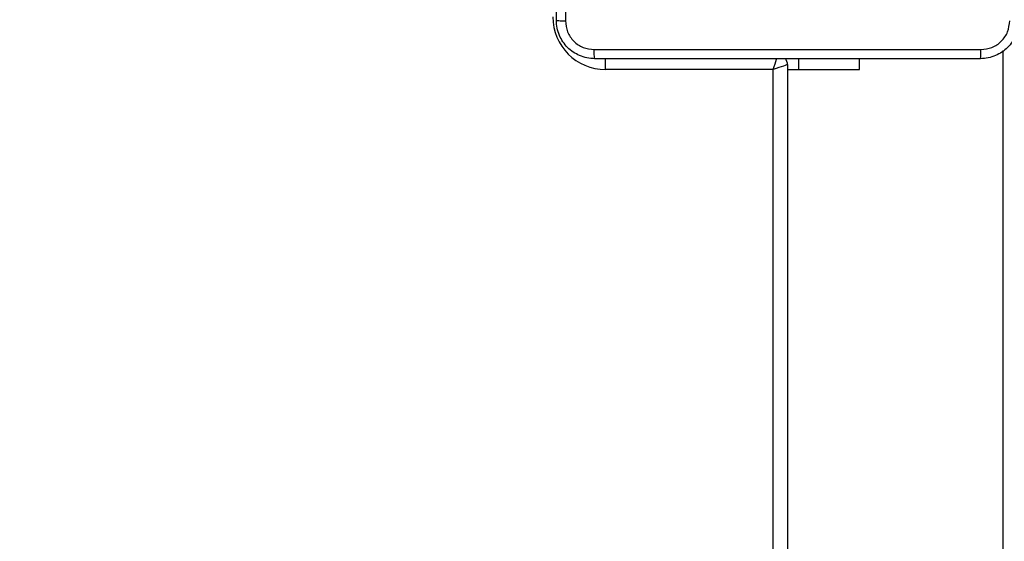
# Model space of a CAD drawing. Units: millimetres. Extents: x -539 to 1159, y 205 to 1209.
# Drawn here: x 661 to 681, y 702 to 712 of the extents above; entities that cross this region are included whole.
import ezdxf

# ---------------------------------------------------------------- set-up
doc = ezdxf.new("R2010")
doc.units = ezdxf.units.MM
doc.header["$LTSCALE"] = 100
doc.header["$PDSIZE"] = -1
doc.layers.add('VP-DIM', color=7, linetype='Continuous')
doc.layers.add('VP-EQ', color=7, linetype='Continuous', true_color=0x8a3492)
doc.dimstyles.new('ISO-25', dxfattribs={"dimtxt": 2.5, "dimasz": 2.5, "dimexe": 1.25, "dimexo": 0.625, "dimtad": 1, "dimtxsty": 'Standard', "dimcen": 2.5, "dimadec": 0, "dimazin": 0, "dimtfac": 1, "dimtmove": 0, "dimatfit": 3, "dimfxl": 1, "dimarcsym": 0})
doc.dimstyles.get("Standard").update_dxf_attribs({"dimtxt": 14, "dimasz": 20, "dimexe": 20, "dimexo": 50, "dimgap": 20, "dimtad": 0, "dimdec": 0, "dimzin": 0, "dimdsep": 46, "dimtxsty": 'Standard', "dimcen": -0.09, "dimadec": 0, "dimazin": 0, "dimtfac": 1, "dimtdec": 4, "dimtofl": 0, "dimtmove": 0, "dimatfit": 3, "dimfxl": 70, "dimfxlon": 1, "dimtolj": 1, "dimtzin": 0, "dimarcsym": 0})

# ---------------------------------------------------------------- blocks, each defined once
blk = doc.blocks.new('*D26')
at = {"layer": 'Defpoints', "color": 0}
for p in [(663.972, 796.034), (662.688, 408.781), (1009.33, 408.781)]:
    blk.add_point(p, dxfattribs=at)
at = {"layer": 'VP-DIM', "color": 0, "lineweight": -2}
for p, q in [((939.33, 796.034), (1029.33, 796.034)), ((1009.33, 776.034), (1009.33, 641.952)), ((1009.33, 428.781), (1009.33, 564.619)), ((939.33, 408.781), (1029.33, 408.781))]:
    blk.add_line(p, q, dxfattribs=at)
at = {"layer": 'VP-DIM', "color": 0}
for points in [[(1012.663, 776.034), (1005.997, 776.034), (1009.33, 796.034)], [(1005.997, 428.781), (1012.663, 428.781), (1009.33, 408.781)]]:
    blk.add_solid(points, dxfattribs=at)
at = {"layer": 'VP-DIM', "color": 0, "insert": (1009.33, 603.285), "char_height": 14, "attachment_point": 5, "rotation": 90}
blk.add_mtext('\\A1;395', dxfattribs=at)
blk = doc.blocks.new('*D32')
at = {"layer": 'Defpoints', "color": 0}
for p in [(760.917, 1072.317), (147.993, 643.739), (760.917, 640.925)]:
    blk.add_point(p, dxfattribs=at)
at = {"layer": 'VP-DIM', "color": 0, "lineweight": -2}
for p, q in [((147.993, 1002.317), (147.993, 1092.317)), ((760.917, 1002.317), (760.917, 1092.317)), ((167.993, 1072.317), (418.122, 1072.317)), ((740.917, 1072.317), (490.788, 1072.317))]:
    blk.add_line(p, q, dxfattribs=at)
at = {"layer": 'VP-DIM', "color": 0}
for points in [[(167.993, 1075.65), (167.993, 1068.984), (147.993, 1072.317)], [(740.917, 1068.984), (740.917, 1075.65), (760.917, 1072.317)]]:
    blk.add_solid(points, dxfattribs=at)
at = {"layer": 'VP-DIM', "color": 0, "insert": (454.455, 1072.317), "char_height": 14, "attachment_point": 5}
blk.add_mtext('\\A1;615', dxfattribs=at)
blk = doc.blocks.new('*D40')
at = {"layer": 'Defpoints', "color": 0}
for p in [(639.672, 949.914), (639.788, 204.901), (1139.337, 204.901)]:
    blk.add_point(p, dxfattribs=at)
at = {"layer": 'VP-DIM', "color": 0, "lineweight": -2}
for p, q in [((1069.337, 949.914), (1159.337, 949.914)), ((1139.337, 929.914), (1139.337, 224.901)), ((1069.337, 204.901), (1159.337, 204.901))]:
    blk.add_line(p, q, dxfattribs=at)
at = {"layer": 'VP-DIM', "color": 0}
for points in [[(1142.671, 929.914), (1136.004, 929.914), (1139.337, 949.914)], [(1136.004, 224.901), (1142.671, 224.901), (1139.337, 204.901)]]:
    blk.add_solid(points, dxfattribs=at)
at = {"layer": 'VP-DIM', "color": 0, "insert": (1116.597, 600.993), "char_height": 15, "attachment_point": 5, "rotation": 90}
blk.add_mtext('745', dxfattribs=at)
blk = doc.blocks.new('*D41')
at = {"layer": 'Defpoints', "color": 0}
for p in [(911.967, 1175.924), (-2.575, 642.407), (911.967, 642.407)]:
    blk.add_point(p, dxfattribs=at)
at = {"layer": 'VP-DIM', "color": 0, "lineweight": -2}
for p, q in [((-2.575, 1105.924), (-2.575, 1195.924)), ((911.967, 1105.924), (911.967, 1195.924)), ((17.425, 1175.924), (891.967, 1175.924))]:
    blk.add_line(p, q, dxfattribs=at)
at = {"layer": 'VP-DIM', "color": 0}
for points in [[(17.425, 1179.257), (17.425, 1172.59), (-2.575, 1175.924)], [(891.967, 1172.59), (891.967, 1179.257), (911.967, 1175.924)]]:
    blk.add_solid(points, dxfattribs=at)
at = {"layer": 'VP-DIM', "color": 0, "insert": (453.231, 1198.664), "char_height": 15, "attachment_point": 5}
blk.add_mtext('915', dxfattribs=at)
blk = doc.blocks.new('RC1415_')
at = {"color": 0, "linetype": 'Continuous', "lineweight": 25}
for p, q in [((681.279, 659.094), (681.279, 711.827)), ((672.979, 711.429), (672.979, 711.657)), ((677.016, 711.429), (677.016, 711.654)), ((678.279, 711.429), (678.279, 711.654)), ((676.479, 711.429), (672.979, 711.429)), ((676.479, 647.304), (676.479, 711.429)), ((676.779, 711.529), (676.779, 647.304)), ((676.779, 711.429), (677.016, 711.429)), ((677.016, 711.429), (678.279, 711.429))]:
    blk.add_line(p, q, dxfattribs=at)
at = {"color": 0, "linetype": 'Continuous', "lineweight": 25, "flags": 128}
for points in [[(676.479, 711.429), (676.499, 711.488), (676.518, 711.544), (676.535, 711.596), (676.55, 711.641), (676.557, 711.661)], [(676.779, 711.529), (676.774, 711.527), (676.757, 711.522), (676.729, 711.512), (676.692, 711.5), (676.646, 711.485), (676.594, 711.467), (676.538, 711.449), (676.479, 711.429)]]:
    blk.add_lwpolyline(points, dxfattribs=at)
at = {"color": 0, "linetype": 'Continuous', "lineweight": 25}
for centre, radius, start, end in [((672.979, 712.529), 1.1, 180, 270), ((676.579, 711.529), 0.2, 0, 39.2424)]:
    blk.add_arc(centre, radius, start, end, dxfattribs=at)
for points, knots in [([(671.954, 712.454), (671.954, 713.348), (671.954, 715.136), (671.954, 717.822), (671.954, 719.61), (671.954, 720.504)], [0, 0, 0, 0, 0.333296, 0.666701, 1, 1, 1, 1]), ([(672.142, 720.515), (672.142, 719.618), (672.142, 717.826), (672.142, 715.133), (672.142, 713.34), (672.142, 712.444)], [0, 0, 0, 0, 0.333336, 0.666664, 1, 1, 1, 1]), ([(671.954, 712.454), (671.957, 712.453), (671.963, 712.45), (672.005, 712.447), (672.067, 712.444), (672.117, 712.444), (672.142, 712.444)], [0, 0, 0, 0, 0.249919, 0.499788, 0.749505, 1, 1, 1, 1]), ([(672.754, 711.654), (672.7, 711.657), (672.592, 711.664), (672.392, 711.729), (672.174, 711.874), (672.029, 712.092), (671.964, 712.292), (671.958, 712.4), (671.954, 712.454)], [0, 0, 0, 0, 0.1303501, 0.2573016, 0.4999845, 0.7424195, 0.8694459, 1, 1, 1, 1]), ([(672.142, 712.444), (672.151, 712.365), (672.17, 712.207), (672.308, 712.008), (672.507, 711.869), (672.665, 711.851), (672.744, 711.842)], [0, 0, 0, 0, 0.250031, 0.499927, 0.75004, 1, 1, 1, 1]), ([(681.604, 712.454), (681.601, 712.4), (681.595, 712.292), (681.53, 712.092), (681.384, 711.874), (681.167, 711.729), (680.966, 711.664), (680.859, 711.657), (680.804, 711.654)], [0, 0, 0, 0, 0.1305444, 0.2575713, 0.5000145, 0.7426607, 0.8696487, 1, 1, 1, 1]), ([(680.815, 711.842), (680.894, 711.851), (681.051, 711.869), (681.25, 712.008), (681.389, 712.207), (681.407, 712.365), (681.417, 712.444)], [0, 0, 0, 0, 0.249963, 0.500029, 0.749966, 1, 1, 1, 1]), ([(672.744, 711.842), (673.64, 711.842), (675.433, 711.842), (678.126, 711.842), (679.919, 711.842), (680.815, 711.842)], [0, 0, 0, 0, 0.333336, 0.666664, 1, 1, 1, 1]), ([(672.754, 711.654), (672.753, 711.657), (672.75, 711.663), (672.747, 711.705), (672.744, 711.767), (672.744, 711.817), (672.744, 711.842)], [0, 0, 0, 0, 0.2503894, 0.5001349, 0.7500649, 1, 1, 1, 1]), ([(680.804, 711.654), (680.806, 711.657), (680.808, 711.663), (680.812, 711.705), (680.814, 711.767), (680.815, 711.817), (680.815, 711.842)], [0, 0, 0, 0, 0.249945, 0.499869, 0.749604, 1, 1, 1, 1]), ([(680.804, 711.654), (679.91, 711.654), (678.122, 711.654), (675.437, 711.654), (673.648, 711.654), (672.754, 711.654)], [0, 0, 0, 0, 0.333294, 0.6667, 1, 1, 1, 1])]:
    blk.add_open_spline(points, degree=3, knots=knots, dxfattribs=at)
blk = doc.blocks.new('RC1415_2D')
at = {"layer": 'VP-EQ', "color": 0}
blk.add_blockref('RC1415_', (0, 0), dxfattribs=at)

msp = doc.modelspace()

# ---------------------------------------------------------------- block references
at = {"layer": 'VP-EQ', "color": 0}
msp.add_blockref('RC1415_2D', (0, 0), dxfattribs=at)

# ---------------------------------------------------------------- dimensions: what is measured, and where the dimension line sits
at = {"layer": 'VP-DIM', "color": 0}
dim = msp.add_linear_dim(base=(911.967, 1175.924), p1=(-2.575, 642.407), p2=(911.967, 642.407), dimstyle='ISO-25', override={"dimtxt": 15, "dimasz": 20, "dimexe": 20, "dimexo": 50, "dimgap": 15.24, "dimdec": 0, "dimzin": 1, "dimadec": 2, "dimfxl": 70, "dimfxlon": 1, "dimtzin": 1}, dxfattribs=at)
dim.commit()
dim.dimension.update_dxf_attribs({"geometry": '*D41', "text_midpoint": (453.231, 1175.924), "dimtype": 160})
dim = msp.add_linear_dim(base=(760.917, 1072.317), p1=(147.993, 643.739), p2=(760.917, 640.925), text='615', dimstyle='Standard', dxfattribs=at)
dim.commit()
dim.dimension.update_dxf_attribs({"geometry": '*D32', "text_midpoint": (454.455, 1072.317)})
dim = msp.add_linear_dim(base=(1139.337, 204.901), p1=(639.672, 949.914), p2=(639.788, 204.901), angle=90, dimstyle='ISO-25', override={"dimtxt": 15, "dimasz": 20, "dimexe": 20, "dimexo": 50, "dimgap": 15.24, "dimdec": 0, "dimzin": 1, "dimadec": 2, "dimfxl": 70, "dimfxlon": 1, "dimtzin": 1}, dxfattribs=at)
dim.commit()
dim.dimension.update_dxf_attribs({"geometry": '*D40', "text_midpoint": (1139.337, 600.993), "dimtype": 160})
dim = msp.add_linear_dim(base=(1009.33, 408.781), p1=(663.972, 796.034), p2=(662.688, 408.781), angle=90, text='395', dimstyle='Standard', dxfattribs=at)
dim.commit()
dim.dimension.update_dxf_attribs({"geometry": '*D26', "text_midpoint": (1009.33, 603.285), "dimtype": 160})

doc.saveas('drawing.dxf')
